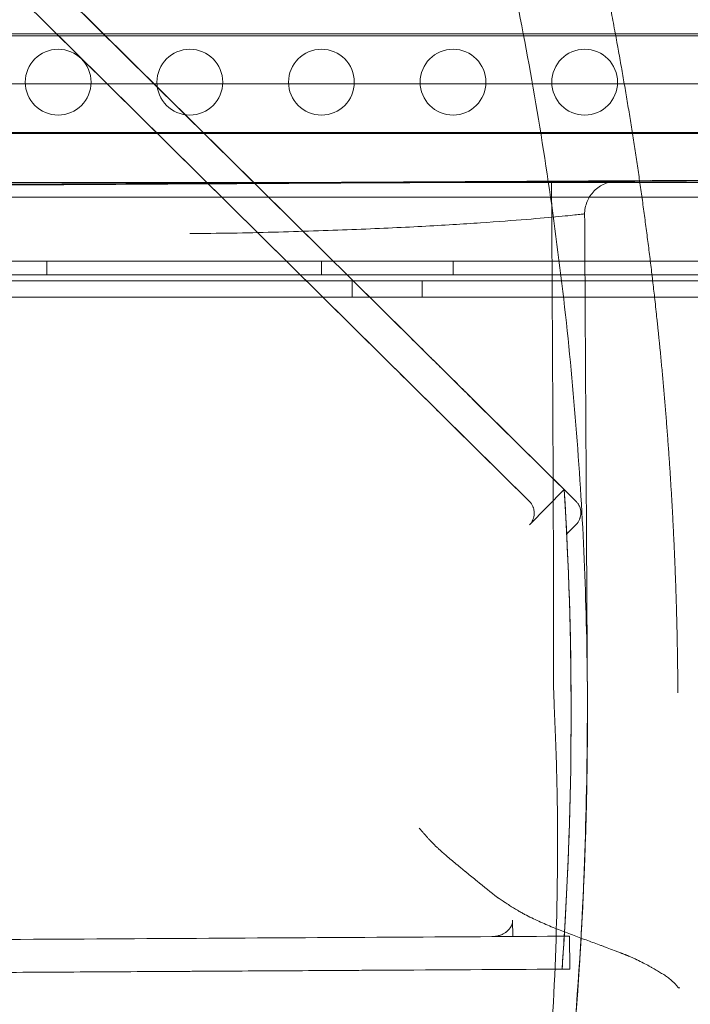
# Model space of a CAD drawing. Extents: x -4813 to -3893, y -730 to -112.
# Drawn here: x -4252 to -4247, y -571 to -564 of the extents above; entities that cross this region are included whole.
import ezdxf

# ---------------------------------------------------------------- set-up
doc = ezdxf.new("R2010")
doc.units = 0
doc.header["$MEASUREMENT"] = 0
doc.header["$PDMODE"] = 68
doc.header["$PDSIZE"] = 5
doc.styles.get("Standard").update_dxf_attribs({"font": 'Helvetica LT 57 Condensed_0.ttf'})
doc.dimstyles.new('FEET-METERS', dxfattribs={"dimtxt": 12, "dimasz": 7, "dimexe": 3, "dimexo": 3, "dimgap": 3, "dimtad": 0, "dimdec": 1, "dimzin": 3, "dimdsep": 46, "dimlunit": 4, "dimtxsty": 'Standard', "dimcen": 0.09, "dimadec": 0, "dimazin": 0, "dimtfac": 2, "dimtdec": 1, "dimtofl": 0, "dimtmove": 0, "dimatfit": 3, "dimfxl": 1, "dimfrac": 2, "dimtolj": 1, "dimtzin": 3, "dimarcsym": 0})

# ---------------------------------------------------------------- blocks, each defined once
blk = doc.blocks.new('*D152')
at = {"color": 0, "lineweight": -2, "transparency": 16777216}
for p, q in [((-4299.5878, -159.3696), (-4584.3839, -159.3696)), ((-4581.3839, -166.3696), (-4581.3839, -325.0292)), ((-4581.3839, -677.3684), (-4581.3839, -427.1972)), ((-4171.5868, -684.3684), (-4584.3839, -684.3684))]:
    blk.add_line(p, q, dxfattribs=at)
at = {"color": 0, "lineweight": 0, "transparency": 16777216}
for points in [[(-4582.5506, -166.3696), (-4580.2172, -166.3696), (-4581.3839, -159.3696)], [(-4582.5506, -677.3684), (-4580.2172, -677.3684), (-4581.3839, -684.3684)]]:
    blk.add_solid(points, dxfattribs=at)
at = {"layer": 'DEFPOINTS', "color": 0, "lineweight": 0, "transparency": 16777216}
for p in [(-4296.5878, -159.3696), (-4581.3839, -684.3684), (-4168.5868, -684.3684)]:
    blk.add_point(p, dxfattribs=at)
at = {"color": 0, "lineweight": 0, "transparency": 16777216, "insert": (-4581.3839, -376.1132), "char_height": 12, "attachment_point": 5, "rotation": 90}
blk.add_mtext('\\A1;43\'-9" [13.3M]', dxfattribs=at)
blk = doc.blocks.new('new block')
at = {"color": 0, "linetype": 'Continuous', "lineweight": 0}
for p, q in [((-4248.2635, -567.6095), (-4274.5123, -541.6632)), ((-4274.5103, -542.0168), (-4248.6171, -567.6116)), ((-4249.5361, -566.3519), (-4252.1411, -563.7769)), ((-4249.7118, -566.5297), (-4252.3169, -563.9547)), ((-4247.1347, -564.0609), (-4275.2597, -564.0609)), ((-4247.1347, -564.0783), (-4275.2597, -564.0783)), ((-4245.3265, -564.4412), (-4260.7015, -564.4412)), ((-4246.756, -564.8109), (-4275.6384, -564.8109)), ((-4246.7604, -564.8196), (-4275.634, -564.8196)), ((-4269.6986, -565.3024), (-4251.1988, -565.1952)), ((-4245.3265, -565.1912), (-4260.7015, -565.1912)), ((-4251.1988, -565.1952), (-4250.5137, -565.1912)), ((-4250.5137, -565.1912), (-4245.3265, -565.1612)), ((-4275.8342, -565.3018), (-4246.5602, -565.3018)), ((-4276.0842, -565.7881), (-4246.3102, -565.7881)), ((-4252.2823, -565.8921), (-4252.2823, -565.7881)), ((-4250.1972, -565.7881), (-4250.1972, -565.8921)), ((-4249.1972, -565.7881), (-4249.1972, -565.8921)), ((-4246.3102, -565.8921), (-4276.0842, -565.8921)), ((-4246.3847, -565.9359), (-4276.0097, -565.9359)), ((-4249.9628, -565.9359), (-4249.9628, -566.0609)), ((-4249.4315, -565.9359), (-4249.4315, -566.0609)), ((-4246.3847, -566.0609), (-4276.0097, -566.0609)), ((-4248.3524, -567.5216), (-4249.0332, -566.849)), ((-4248.6171, -567.6116), (-4249.2089, -567.0268)), ((-4248.3524, -567.5216), (-4248.6161, -567.7883)), ((-4248.2635, -567.6095), (-4248.3524, -567.5216)), ((-4248.2625, -567.7862), (-4248.3337, -567.8583)), ((-4248.7436, -570.9132), (-4248.7443, -570.7882)), ((-4248.3524, -570.9109), (-4248.7436, -570.9132)), ((-4248.3113, -570.9107), (-4248.3524, -570.9109)), ((-4248.3098, -571.1607), (-4248.3113, -570.9107)), ((-4248.369, -571.161), (-4248.3098, -571.1607)), ((-4248.369, -571.161), (-4248.369, -571.161))]:
    blk.add_line(p, q, dxfattribs=at)
for centre in [(-4252.1972, -564.4289), (-4251.1972, -564.4289), (-4250.1972, -564.4289), (-4249.1972, -564.4289), (-4248.1972, -564.4289)]:
    blk.add_circle(centre, 0.25, dxfattribs=at)
for points, knots in [([(-4245.6829, -562.4339), (-4245.8297, -561.7832), (-4245.9974, -561.138), (-4246.2802, -560.1787), (-4246.3797, -559.8603), (-4246.5888, -559.2272), (-4246.6985, -558.9125), (-4246.928, -558.2866), (-4247.0478, -557.9755), (-4247.2976, -557.357), (-4247.4274, -557.05), (-4247.6969, -556.4403), (-4247.8366, -556.1377), (-4248.1258, -555.5369), (-4248.2753, -555.2387), (-4248.5838, -554.6476), (-4248.7427, -554.3547), (-4249.0701, -553.774), (-4249.2386, -553.4862), (-4249.7578, -552.6312), (-4250.1221, -552.0729), (-4250.6956, -551.2534), (-4250.8912, -550.9832), (-4251.2909, -550.4497), (-4251.495, -550.1862), (-4251.9118, -549.6659), (-4252.1245, -549.4089), (-4252.558, -548.9022), (-4252.9995, -548.4028), (-4253.457, -547.9179), (-4253.9225, -547.4402), (-4254.1591, -547.2051), (-4254.6398, -546.7428), (-4254.8839, -546.5156), (-4255.3791, -546.0692), (-4255.6303, -545.8501), (-4256.1396, -545.4201), (-4256.3979, -545.2091), (-4256.9211, -544.7957), (-4257.186, -544.5933), (-4257.7221, -544.1971), (-4257.9933, -544.0034), (-4258.5422, -543.6247), (-4258.8198, -543.4398), (-4259.3804, -543.0791), (-4259.6636, -542.9034), (-4260.2357, -542.5611), (-4260.5246, -542.3945), (-4261.1076, -542.0709), (-4261.4017, -541.9138), (-4261.9946, -541.6093), (-4262.2935, -541.4619), (-4262.8963, -541.1766), (-4263.2, -541.0389), (-4263.8115, -540.7734), (-4264.1193, -540.6456), (-4264.7391, -540.4), (-4265.0511, -540.2822), (-4265.6787, -540.0568), (-4265.9941, -539.9492), (-4266.6284, -539.7443), (-4266.9472, -539.647), (-4267.5882, -539.4626), (-4267.9101, -539.3756), (-4268.5563, -539.2122), (-4268.8807, -539.1358), (-4269.532, -538.9933), (-4269.859, -538.9273), (-4270.5147, -538.806), (-4270.8437, -538.7507), (-4271.5029, -538.6507), (-4271.8332, -538.6061), (-4272.4952, -538.5275), (-4272.8267, -538.4936), (-4273.4911, -538.4365), (-4273.8238, -538.4133), (-4274.4895, -538.3778), (-4274.8225, -538.3654), (-4275.489, -538.3515), (-4275.8226, -538.3499), (-4276.4893, -538.3575), (-4276.8225, -538.3667), (-4277.4884, -538.3959), (-4277.8211, -538.4159), (-4278.4861, -538.4667), (-4278.8181, -538.4974), (-4279.4807, -538.5697), (-4279.8114, -538.6112), (-4280.4714, -538.7049), (-4280.8009, -538.7571), (-4281.4576, -538.8721), (-4281.7849, -538.9349), (-4282.4374, -539.0711), (-4282.7626, -539.1445), (-4283.4107, -539.3018), (-4283.7334, -539.3857), (-4284.3756, -539.5639), (-4284.6953, -539.6581), (-4285.3317, -539.857), (-4285.6484, -539.9617), (-4286.2779, -540.1811), (-4286.5908, -540.2958), (-4287.2128, -540.5355), (-4287.522, -540.6604), (-4288.4433, -541.05), (-4289.0485, -541.3294), (-4289.9425, -541.7778), (-4290.2382, -541.9322), (-4290.8243, -542.2503), (-4291.1148, -542.4141), (-4291.6901, -542.751), (-4291.975, -542.924), (-4292.539, -543.2792), (-4292.8181, -543.4614), (-4293.6469, -544.0218), (-4294.1868, -544.4128), (-4294.9772, -545.0253), (-4295.2376, -545.2339), (-4295.751, -545.6591), (-4296.0042, -545.8758), (-4296.5035, -546.3173), (-4296.7497, -546.5422), (-4297.2347, -546.9999), (-4297.4734, -547.2326), (-4297.9431, -547.7055), (-4298.1741, -547.9457), (-4298.6284, -548.4337), (-4298.8516, -548.6815), (-4299.2898, -549.1839), (-4299.5047, -549.4386), (-4299.9263, -549.9548), (-4300.1331, -550.2165), (-4300.5379, -550.7464), (-4300.7359, -551.0145), (-4301.1232, -551.5569), (-4301.3124, -551.8313), (-4301.6821, -552.3862), (-4301.8625, -552.6668), (-4302.2139, -553.2332), (-4302.3849, -553.5192), (-4302.7178, -554.0967), (-4302.8797, -554.3883), (-4303.1937, -554.9765), (-4303.4981, -555.5695), (-4303.7832, -556.1721), (-4304.0586, -556.7794), (-4304.1913, -557.0854), (-4304.4469, -557.7013), (-4304.5697, -558.0114), (-4304.8051, -558.6351), (-4304.9177, -558.9487), (-4305.1327, -559.5796), (-4305.2352, -559.897), (-4305.4297, -560.5348), (-4305.5218, -560.8551), (-4305.6955, -561.4986), (-4305.7772, -561.8217), (-4305.9301, -562.4707), (-4306.0013, -562.7965), (-4306.133, -563.45), (-4306.1935, -563.7777), (-4306.304, -564.435), (-4306.354, -564.7648), (-4306.4432, -565.4255), (-4306.4824, -565.7565), (-4306.5501, -566.4196), (-4306.5785, -566.7516), (-4306.6248, -567.4169), (-4306.6425, -567.7499), (-4306.6671, -568.416), (-4306.674, -568.7491), (-4306.6761, -569.1891), (-4306.676, -569.2958), (-4306.6754, -569.4025)], [0, 0, 0, 0, 0.053691, 0.053691, 0.080536, 0.080536, 0.107381, 0.107381, 0.134227, 0.134227, 0.161072, 0.161072, 0.187917, 0.187917, 0.214763, 0.214763, 0.241608, 0.241608, 0.268453, 0.268453, 0.322144, 0.322144, 0.348989, 0.348989, 0.375835, 0.375835, 0.40268, 0.40268, 0.429525, 0.45637, 0.45637, 0.483216, 0.483216, 0.510061, 0.510061, 0.536906, 0.536906, 0.563752, 0.563752, 0.590597, 0.590597, 0.617442, 0.617442, 0.644288, 0.644288, 0.671133, 0.671133, 0.697978, 0.697978, 0.724824, 0.724824, 0.751669, 0.751669, 0.778514, 0.778514, 0.80536, 0.80536, 0.832205, 0.832205, 0.85905, 0.85905, 0.885896, 0.885896, 0.912741, 0.912741, 0.939586, 0.939586, 0.966432, 0.966432, 0.993277, 0.993277, 1.020122, 1.020122, 1.046968, 1.046968, 1.073813, 1.073813, 1.100658, 1.100658, 1.127504, 1.127504, 1.154349, 1.154349, 1.181194, 1.181194, 1.20804, 1.20804, 1.234885, 1.234885, 1.26173, 1.26173, 1.288575, 1.288575, 1.315421, 1.315421, 1.342266, 1.342266, 1.369111, 1.369111, 1.395957, 1.395957, 1.422802, 1.422802, 1.449647, 1.449647, 1.503338, 1.503338, 1.530183, 1.530183, 1.557029, 1.557029, 1.583874, 1.583874, 1.610719, 1.610719, 1.66441, 1.66441, 1.691255, 1.691255, 1.718101, 1.718101, 1.744946, 1.744946, 1.771791, 1.771791, 1.798637, 1.798637, 1.825482, 1.825482, 1.852327, 1.852327, 1.879173, 1.879173, 1.906018, 1.906018, 1.932863, 1.932863, 1.959709, 1.959709, 1.986554, 1.986554, 2.013399, 2.013399, 2.040245, 2.06709, 2.06709, 2.093935, 2.093935, 2.120781, 2.120781, 2.147626, 2.147626, 2.174471, 2.174471, 2.201316, 2.201316, 2.228162, 2.228162, 2.255007, 2.255007, 2.281852, 2.281852, 2.308698, 2.308698, 2.335543, 2.335543, 2.362388, 2.362388, 2.389234, 2.389234, 2.416079, 2.416079, 2.424672, 2.424672, 2.424672, 2.424672]), ([(-4249.8817, -559.6724), (-4249.6603, -560.2728), (-4249.4598, -560.8809), (-4249.1015, -562.1096), (-4248.9437, -562.7301), (-4248.6715, -563.9807), (-4248.5572, -564.6107), (-4248.3726, -565.8771), (-4248.3022, -566.5136), (-4248.206, -567.7898), (-4248.18, -568.4296), (-4248.1763, -569.0695)], [5.9299233, 5.9299233, 5.9299233, 5.9299233, 5.9994167, 5.9994167, 6.0689101, 6.0689101, 6.1384035, 6.1384035, 6.2078968, 6.2078968, 6.2773902, 6.2773902, 6.2773902, 6.2773902]), ([(-4272.4484, -565.3223), (-4272.4484, -565.3225), (-4272.3716, -565.3222), (-4272.0642, -565.3207), (-4271.8365, -565.3195), (-4271.2335, -565.3162), (-4270.8638, -565.3142), (-4269.9884, -565.3094), (-4269.4909, -565.3066), (-4268.3766, -565.3003), (-4267.7705, -565.2969), (-4266.4602, -565.2894), (-4265.7687, -565.2855), (-4264.3128, -565.2772), (-4263.5625, -565.2729), (-4262.0169, -565.264), (-4261.2365, -565.2595), (-4259.6607, -565.2503), (-4258.8804, -565.2458), (-4257.3348, -565.2368), (-4256.5844, -565.2324), (-4255.1286, -565.2238), (-4254.437, -565.2198), (-4253.1268, -565.212), (-4252.5206, -565.2084), (-4251.4064, -565.2018), (-4250.9089, -565.1988), (-4250.0334, -565.1935), (-4249.6638, -565.1912), (-4249.0607, -565.1875), (-4248.8331, -565.186), (-4248.5257, -565.184), (-4248.4488, -565.1834), (-4248.4488, -565.1833)], [0, 0, 0, 0, 0.0625, 0.0625, 0.125, 0.125, 0.1875, 0.1875, 0.25, 0.25, 0.3125, 0.3125, 0.375, 0.375, 0.4375, 0.4375, 0.5, 0.5, 0.5625, 0.5625, 0.625, 0.625, 0.6875, 0.6875, 0.75, 0.75, 0.8125, 0.8125, 0.875, 0.875, 0.9375, 0.9375, 1, 1, 1, 1]), ([(-4248.4488, -565.1833), (-4248.4477, -565.3731), (-4248.4455, -565.7528), (-4248.4431, -566.1814), (-4248.4418, -566.4201), (-4248.4415, -566.4694)], [0, 0, 0, 0, 0.0625, 0.125, 0.1412658, 0.1412658, 0.1412658, 0.1412658]), ([(-4247.9488, -565.1803), (-4247.9654, -565.1804), (-4247.9816, -565.1822), (-4248.0055, -565.187), (-4248.0134, -565.1891), (-4248.0291, -565.1939), (-4248.0369, -565.1968), (-4248.0595, -565.2063), (-4248.0738, -565.214), (-4248.1009, -565.2323), (-4248.1137, -565.2429), (-4248.1366, -565.2661), (-4248.1469, -565.2788), (-4248.1605, -565.2993), (-4248.1647, -565.3064), (-4248.1723, -565.3209), (-4248.1758, -565.3283), (-4248.185, -565.3509), (-4248.1897, -565.3666), (-4248.196, -565.3989), (-4248.1975, -565.4153), (-4248.1974, -565.4318)], [0, 0, 0, 0, 0.001240012, 0.001240012, 0.001860018, 0.001860018, 0.002480024, 0.002480024, 0.003720036, 0.003720036, 0.004960049, 0.004960049, 0.006200061, 0.006200061, 0.006820067, 0.006820067, 0.007440073, 0.007440073, 0.008680085, 0.008680085, 0.009920097, 0.009920097, 0.009920097, 0.009920097]), ([(-4248.1369, -565.1814), (-4248.1201, -565.1813), (-4248.1036, -565.1813), (-4248.0713, -565.1811), (-4248.0553, -565.181), (-4248.0241, -565.1808), (-4248.0089, -565.1807), (-4247.9787, -565.1805), (-4247.9637, -565.1804), (-4247.9488, -565.1803)], [0, 0, 0, 0, 0.001264697, 0.001264697, 0.002529393, 0.002529393, 0.00379409, 0.00379409, 0.005058787, 0.005058787, 0.005058787, 0.005058787]), ([(-4248.1974, -565.4285), (-4248.1978, -565.4285), (-4248.199, -565.4284), (-4248.2116, -565.4298), (-4248.2536, -565.4348), (-4248.3758, -565.4475), (-4248.6239, -565.47), (-4248.9725, -565.4964), (-4249.4194, -565.5241), (-4249.9536, -565.5485), (-4250.4561, -565.5655), (-4250.8763, -565.5752), (-4251.09, -565.5771), (-4251.1966, -565.5781)], [0, 0, 0, 0, 0.03125, 0.0625, 0.125, 0.25, 0.375, 0.5, 0.625, 0.75, 0.875, 0.9375, 1, 1, 1, 1]), ([(-4248.1764, -569.0539), (-4248.1796, -568.4997), (-4248.1832, -567.8753), (-4248.1872, -567.1861), (-4248.1874, -567.15), (-4248.1875, -567.1319), (-4248.1876, -567.1241), (-4248.1876, -567.1209), (-4248.1876, -567.1205), (-4248.1876, -567.1195), (-4248.1876, -567.118), (-4248.1878, -567.0851), (-4248.1884, -566.9885), (-4248.1897, -566.7571), (-4248.1926, -566.2604), (-4248.1954, -565.7767), (-4248.1974, -565.4285)], [0, 0, 0, 0, 0.4722258, 0.4869829, 0.4943614, 0.4980507, 0.4998953, 0.4998953, 0.5003565, 0.5003565, 0.5008176, 0.5017399, 0.5312541, 0.5902823, 0.7083387, 0.9444517, 0.9444517, 0.9444517, 0.9444517]), ([(-4249.0332, -566.849), (-4249.0495, -566.8328), (-4249.0751, -566.8075), (-4249.1068, -566.7762), (-4249.1232, -566.76), (-4249.1303, -566.753), (-4249.135, -566.7483), (-4249.1374, -566.746), (-4249.179, -566.7049), (-4249.2203, -566.664), (-4249.2857, -566.5994), (-4249.3189, -566.5666), (-4249.3585, -566.5275), (-4249.3785, -566.5077), (-4249.3871, -566.4991), (-4249.3929, -566.4935), (-4249.3958, -566.4905), (-4249.444, -566.4429), (-4249.4898, -566.3976), (-4249.5361, -566.3519)], [0, 0, 0, 0, 0.125, 0.1875, 0.21875, 0.234375, 0.234375, 0.25, 0.25, 0.5, 0.5, 0.625, 0.6875, 0.71875, 0.734375, 0.734375, 0.75, 0.75, 1, 1, 1, 1]), ([(-4248.4415, -566.4694), (-4248.4407, -566.6095), (-4248.4389, -566.9386), (-4248.4365, -567.4556), (-4248.4344, -568.0196), (-4248.4337, -568.4877), (-4248.4329, -568.8141), (-4248.4342, -568.9771), (-4248.4322, -569.0702), (-4248.4299, -569.1282), (-4248.4248, -569.2441), (-4248.4169, -569.4295), (-4248.4056, -569.788), (-4248.401, -570.2488), (-4248.411, -570.9821), (-4248.4557, -571.8904), (-4248.538, -572.7861), (-4248.6283, -573.4938), (-4248.6804, -573.845), (-4248.7067, -574.0206)], [0.1412706, 0.1412706, 0.1412706, 0.1412706, 0.1875, 0.25, 0.3125, 0.375, 0.40625, 0.421875, 0.4296875, 0.4375, 0.4414063, 0.46875, 0.5, 0.5625, 0.625, 0.75, 0.875, 0.9375, 1, 1, 1, 1]), ([(-4249.2089, -567.0268), (-4249.2418, -566.9942), (-4249.278, -566.9585), (-4249.3554, -566.882), (-4249.3966, -566.8412), (-4249.4827, -566.7562), (-4249.5274, -566.712), (-4249.6187, -566.6217), (-4249.6653, -566.5757), (-4249.7118, -566.5297)], [0, 0, 0, 0, 0.25, 0.25, 0.5, 0.5, 0.75, 0.75, 1, 1, 1, 1]), ([(-4248.3524, -567.5216), (-4248.3176, -568.086), (-4248.3002, -568.6509), (-4248.3002, -569.7817), (-4248.3176, -570.3466), (-4248.3524, -570.9109)], [0, 0, 0, 0, 0.5, 0.5, 1, 1, 1, 1]), ([(-4248.6161, -567.7883), (-4248.6105, -567.7827), (-4248.603, -567.7736), (-4248.596, -567.7619), (-4248.5928, -567.7557), (-4248.5916, -567.7531), (-4248.5908, -567.7513), (-4248.5904, -567.7504), (-4248.5883, -567.7456), (-4248.5861, -567.7396), (-4248.5844, -567.7336), (-4248.5834, -567.7295), (-4248.5829, -567.7275), (-4248.5808, -567.7169), (-4248.5799, -567.7084), (-4248.58, -567.6911), (-4248.5814, -567.6785), (-4248.5852, -567.6641), (-4248.5877, -567.6571), (-4248.5891, -567.6536), (-4248.5897, -567.6521), (-4248.5901, -567.6511), (-4248.5903, -567.6506), (-4248.5969, -567.6356), (-4248.6058, -567.6228), (-4248.6171, -567.6116)], [0, 0, 0, 0, 0.125, 0.1875, 0.21875, 0.234375, 0.234375, 0.25, 0.25, 0.3125, 0.34375, 0.34375, 0.375, 0.375, 0.5, 0.5, 0.625, 0.6875, 0.71875, 0.734375, 0.742187, 0.742187, 0.75, 0.75, 1, 1, 1, 1]), ([(-4248.2635, -567.6095), (-4248.2579, -567.6151), (-4248.2503, -567.6241), (-4248.2431, -567.6357), (-4248.2399, -567.6418), (-4248.2384, -567.6449), (-4248.2378, -567.6463), (-4248.2374, -567.6472), (-4248.2372, -567.6476), (-4248.23, -567.6639), (-4248.2265, -567.6804), (-4248.2264, -567.702), (-4248.2267, -567.7084), (-4248.2275, -567.7148), (-4248.2281, -567.719), (-4248.2285, -567.7212), (-4248.2298, -567.7274), (-4248.2313, -567.7335), (-4248.2337, -567.7405), (-4248.2348, -567.7434), (-4248.2356, -567.7454), (-4248.236, -567.7464), (-4248.2426, -567.762), (-4248.2513, -567.7749), (-4248.2625, -567.7862)], [0, 0, 0, 0, 0.125, 0.1875, 0.21875, 0.234375, 0.242187, 0.242187, 0.25, 0.25, 0.5, 0.5, 0.5625, 0.59375, 0.59375, 0.625, 0.625, 0.6875, 0.71875, 0.734375, 0.734375, 0.75, 0.75, 1, 1, 1, 1]), ([(-4248.3604, -571.0359), (-4248.3253, -570.507), (-4248.3056, -569.9775), (-4248.2967, -568.9175), (-4248.3075, -568.3877), (-4248.3337, -567.8583)], [0, 0, 0, 0, 0.5, 0.5, 1, 1, 1, 1]), ([(-4248.1764, -569.0539), (-4248.1763, -569.1778), (-4248.1759, -569.4256), (-4248.1821, -569.9192), (-4248.2099, -570.7778), (-4248.2773, -571.747), (-4248.3664, -572.5829), (-4248.4257, -573.057), (-4248.4743, -573.4107), (-4248.5183, -573.704), (-4248.5508, -573.9085), (-4248.5699, -574.0251), (-4248.5845, -574.1124), (-4248.5993, -574.1997), (-4248.6194, -574.3158), (-4248.6555, -574.5186), (-4248.7094, -574.8072), (-4248.7781, -575.1516), (-4248.8748, -575.6081), (-4249.0573, -576.4003), (-4249.4749, -577.9573), (-4250.2154, -580.1029), (-4251.3186, -582.5478), (-4252.6223, -584.855), (-4253.8619, -586.6534), (-4254.8062, -587.8442), (-4255.2946, -588.4222), (-4255.5456, -588.7068), (-4255.6718, -588.8483), (-4255.742, -588.9268), (-4255.7762, -588.9649), (-4255.7923, -588.9829)], [0, 0, 0, 0, 0.015625, 0.03125, 0.0625, 0.125, 0.15625, 0.171875, 0.1875, 0.203125, 0.2109375, 0.2148438, 0.21875, 0.2226562, 0.2265625, 0.234375, 0.25, 0.265625, 0.28125, 0.3125, 0.375, 0.5, 0.625, 0.75, 0.875, 0.9375, 0.96875, 0.984375, 0.9921875, 0.9960938, 0.9995886, 0.9995886, 0.9995886, 0.9995886]), ([(-4248.1764, -569.0583), (-4248.1757, -569.7698), (-4248.1952, -570.5143), (-4248.3129, -572.256), (-4248.4353, -573.2698), (-4248.8485, -575.6684), (-4249.1937, -577.0493), (-4250.0916, -579.8048), (-4250.663, -581.18), (-4252.0132, -583.8538), (-4252.8037, -585.1495), (-4254.3364, -587.2846), (-4255.0606, -588.1663), (-4255.7923, -588.9829)], [0, 0, 0, 0, 2.498099, 2.498099, 6.08378, 6.08378, 11.286992, 11.286992, 16.954394, 16.954394, 22.915731, 22.915731, 27.501987, 27.501987, 27.501987, 27.501987]), ([(-4248.1764, -569.0568), (-4248.1758, -569.1641), (-4248.1757, -569.2711), (-4248.1768, -569.4848), (-4248.178, -569.5915), (-4248.1831, -569.9109), (-4248.1888, -570.1229), (-4248.2047, -570.5456), (-4248.2149, -570.7562), (-4248.2397, -571.176), (-4248.2544, -571.3852), (-4248.3048, -572.0108), (-4248.3471, -572.424), (-4248.4229, -573.0383), (-4248.4503, -573.2421), (-4248.5091, -573.6482), (-4248.5405, -573.8505), (-4248.5741, -574.0525)], [0, 0, 0, 0, 0.0083228, 0.0083228, 0.0166457, 0.0166457, 0.0332913, 0.0332913, 0.049937, 0.049937, 0.0665826, 0.0665826, 0.0998739, 0.0998739, 0.1165196, 0.1165196, 0.1331652, 0.1331652, 0.1331652, 0.1331652]), ([(-4249.4551, -570.091), (-4249.4518, -570.0941), (-4249.4423, -570.1046), (-4249.4244, -570.125), (-4249.4213, -570.1285), (-4249.4174, -570.133), (-4249.4154, -570.1353), (-4249.4145, -570.1363), (-4249.4139, -570.137), (-4249.4138, -570.1372), (-4249.4106, -570.1408), (-4249.4018, -570.1507), (-4249.3934, -570.1601), (-4249.3853, -570.1691), (-4249.3812, -570.1735), (-4249.3773, -570.1777), (-4249.3747, -570.1805), (-4249.3734, -570.1819), (-4249.3666, -570.1892), (-4249.361, -570.195), (-4249.344, -570.2124), (-4249.3323, -570.2239), (-4249.3144, -570.241), (-4249.3052, -570.2496), (-4249.2944, -570.2595), (-4249.2889, -570.2645), (-4249.2866, -570.2666), (-4249.285, -570.268), (-4249.2845, -570.2684), (-4249.275, -570.277), (-4249.2652, -570.2855), (-4249.2337, -570.3128), (-4249.2096, -570.333), (-4249.1692, -570.3665), (-4249.155, -570.3782), (-4249.1326, -570.3965), (-4249.1212, -570.4059), (-4249.1074, -570.4172), (-4249.1014, -570.4221), (-4249.0973, -570.4254), (-4249.0958, -570.4267), (-4249.0675, -570.4498), (-4249.041, -570.4714), (-4248.9622, -570.5355), (-4248.9106, -570.5774), (-4248.8597, -570.6182)], [0, 0, 0, 0, 0.0252499, 0.0252499, 0.0284062, 0.0299843, 0.0307734, 0.0311679, 0.0311679, 0.0315624, 0.0315624, 0.0378749, 0.0504999, 0.0504999, 0.0568124, 0.0599686, 0.0599686, 0.0631249, 0.0631249, 0.0757498, 0.0757498, 0.1009998, 0.1009998, 0.1136248, 0.1199373, 0.1230935, 0.1246716, 0.1246716, 0.1262497, 0.1262497, 0.1514997, 0.1514997, 0.2019996, 0.2019996, 0.2272495, 0.2272495, 0.2398745, 0.246187, 0.2493432, 0.2493432, 0.2524995, 0.2524995, 0.3029994, 0.3029994, 0.4039992, 0.4039992, 0.4039992, 0.4039992]), ([(-4248.8597, -570.6182), (-4248.8589, -570.6186), (-4248.8583, -570.6189), (-4248.8573, -570.6194), (-4248.8568, -570.6196), (-4248.8552, -570.6204), (-4248.8541, -570.621), (-4248.8524, -570.6219), (-4248.8518, -570.6222), (-4248.8507, -570.6227), (-4248.85, -570.6231), (-4248.8493, -570.6235), (-4248.8493, -570.6234), (-4248.8493, -570.6235), (-4248.8489, -570.6237), (-4248.8478, -570.6244), (-4248.8433, -570.6274), (-4248.838, -570.6309), (-4248.8268, -570.6384), (-4248.8225, -570.6413), (-4248.8152, -570.6462), (-4248.8126, -570.6479), (-4248.8072, -570.6515), (-4248.8044, -570.6535), (-4248.7905, -570.6628), (-4248.7796, -570.67), (-4248.7477, -570.6907), (-4248.7275, -570.7033), (-4248.6986, -570.7204), (-4248.6892, -570.7259), (-4248.6709, -570.7361), (-4248.6621, -570.7408), (-4248.6178, -570.7642), (-4248.5819, -570.7817), (-4248.5096, -570.8143), (-4248.4734, -570.8297), (-4248.4014, -570.859), (-4248.3656, -570.873), (-4248.2947, -570.8999), (-4248.2596, -570.9129), (-4248.1909, -570.9382), (-4248.1572, -570.9505), (-4248.1078, -570.9687), (-4248.0915, -570.9746), (-4248.0674, -570.9835), (-4248.0595, -570.9864), (-4248.0433, -570.9924), (-4248.0349, -570.9955), (-4248.0093, -571.005), (-4247.9914, -571.0117), (-4247.9636, -571.0222), (-4247.9542, -571.0257), (-4247.9399, -571.0312), (-4247.9355, -571.0329), (-4247.9278, -571.0359), (-4247.9244, -571.0373), (-4247.9157, -571.0407), (-4247.9117, -571.0423), (-4247.909, -571.0434), (-4247.9085, -571.0435), (-4247.908, -571.0437), (-4247.9079, -571.0438), (-4247.907, -571.0441), (-4247.9063, -571.0444), (-4247.9019, -571.0461), (-4247.8966, -571.0482), (-4247.8913, -571.0503), (-4247.8886, -571.0513), (-4247.8877, -571.0517), (-4247.8861, -571.0523), (-4247.8854, -571.0526), (-4247.8833, -571.0535), (-4247.8814, -571.0542), (-4247.878, -571.0556), (-4247.8769, -571.056), (-4247.8748, -571.0569), (-4247.8718, -571.0581), (-4247.8694, -571.0591), (-4247.8666, -571.0602), (-4247.8651, -571.0608), (-4247.8627, -571.0618), (-4247.8618, -571.0622), (-4247.8603, -571.0628), (-4247.8597, -571.063), (-4247.8584, -571.0635), (-4247.8583, -571.0636), (-4247.8551, -571.0649), (-4247.8473, -571.0683), (-4247.8289, -571.0767), (-4247.8217, -571.0801), (-4247.8114, -571.0849), (-4247.8092, -571.0859), (-4247.8049, -571.088), (-4247.8026, -571.0891), (-4247.796, -571.0923), (-4247.7916, -571.0944), (-4247.753, -571.1133), (-4247.7236, -571.1288), (-4247.6913, -571.1466), (-4247.6851, -571.1501), (-4247.6731, -571.157), (-4247.6674, -571.1603), (-4247.6505, -571.1702), (-4247.6394, -571.1767), (-4247.6178, -571.1898), (-4247.6072, -571.1964), (-4247.5918, -571.2061), (-4247.5868, -571.2094), (-4247.5768, -571.2158), (-4247.572, -571.2189), (-4247.5472, -571.2362), (-4247.5261, -571.2553), (-4247.5028, -571.2819), (-4247.5001, -571.2851), (-4247.4955, -571.2905), (-4247.4935, -571.2929), (-4247.4883, -571.2988), (-4247.4859, -571.3013), (-4247.4841, -571.3026), (-4247.4838, -571.3027), (-4247.4834, -571.3029), (-4247.4832, -571.3029), (-4247.4827, -571.3028), (-4247.4824, -571.3028), (-4247.4818, -571.3028), (-4247.4815, -571.3027), (-4247.481, -571.3027), (-4247.4804, -571.3027), (-4247.4797, -571.3026), (-4247.479, -571.3026), (-4247.4786, -571.3025), (-4247.4773, -571.3025), (-4247.4762, -571.3024), (-4247.4747, -571.3022)], [0, 0, 0, 0, 0.000977, 0.000977, 0.001953, 0.001953, 0.003906, 0.003906, 0.004883, 0.004883, 0.005859, 0.005859, 0.006836, 0.006836, 0.007813, 0.015625, 0.015625, 0.03125, 0.03125, 0.039063, 0.039063, 0.042969, 0.042969, 0.046875, 0.046875, 0.0625, 0.0625, 0.09375, 0.09375, 0.109375, 0.109375, 0.125, 0.125, 0.1875, 0.1875, 0.25, 0.25, 0.3125, 0.3125, 0.375, 0.375, 0.4375, 0.4375, 0.46875, 0.46875, 0.484375, 0.484375, 0.5, 0.5, 0.53125, 0.53125, 0.546875, 0.546875, 0.554688, 0.554688, 0.5625, 0.5625, 0.578125, 0.578125, 0.582031, 0.582031, 0.583984, 0.583984, 0.585938, 0.585938, 0.59375, 0.597656, 0.597656, 0.599609, 0.599609, 0.601563, 0.601563, 0.605469, 0.605469, 0.607422, 0.607422, 0.609375, 0.613281, 0.613281, 0.617188, 0.617188, 0.619141, 0.619141, 0.621094, 0.621094, 0.625, 0.625, 0.65625, 0.65625, 0.671875, 0.671875, 0.675781, 0.675781, 0.679688, 0.679688, 0.6875, 0.6875, 0.75, 0.75, 0.765625, 0.765625, 0.78125, 0.78125, 0.8125, 0.8125, 0.84375, 0.84375, 0.859375, 0.859375, 0.875, 0.875, 0.9375, 0.9375, 0.945313, 0.945313, 0.953125, 0.953125, 0.96875, 0.96875, 0.972656, 0.972656, 0.976563, 0.976563, 0.980469, 0.980469, 0.982422, 0.982422, 0.984375, 0.988281, 0.988281, 0.992188, 0.992188, 1, 1, 1, 1]), ([(-4248.7443, -570.7882), (-4248.7443, -570.798), (-4248.7457, -570.8079), (-4248.7501, -570.8225), (-4248.7519, -570.8274), (-4248.7552, -570.8344), (-4248.757, -570.838), (-4248.7593, -570.842), (-4248.7605, -570.844), (-4248.7611, -570.8449), (-4248.7614, -570.8454), (-4248.7616, -570.8458), (-4248.7664, -570.853), (-4248.7719, -570.8599), (-4248.7816, -570.8697), (-4248.7851, -570.8729), (-4248.7907, -570.8774), (-4248.7936, -570.8797), (-4248.7971, -570.8822), (-4248.7989, -570.8834), (-4248.7997, -570.884), (-4248.8002, -570.8843), (-4248.8005, -570.8845), (-4248.8075, -570.8891), (-4248.815, -570.8933), (-4248.8274, -570.899), (-4248.8318, -570.9008), (-4248.8386, -570.9033), (-4248.8421, -570.9045), (-4248.8463, -570.9058), (-4248.8485, -570.9065), (-4248.8496, -570.9068), (-4248.85, -570.9069), (-4248.8503, -570.907), (-4248.8505, -570.907), (-4248.8545, -570.9081), (-4248.8586, -570.9091), (-4248.865, -570.9104), (-4248.8683, -570.9111), (-4248.8723, -570.9117), (-4248.8743, -570.912), (-4248.8754, -570.9122), (-4248.8758, -570.9122), (-4248.8761, -570.9123), (-4248.8763, -570.9123), (-4248.8831, -570.9132), (-4248.8919, -570.9141), (-4248.9026, -570.9142)], [0, 0, 0, 0, 0.125, 0.125, 0.1875, 0.1875, 0.21875, 0.234375, 0.242187, 0.246094, 0.246094, 0.25, 0.25, 0.375, 0.375, 0.4375, 0.4375, 0.46875, 0.484375, 0.492187, 0.496094, 0.496094, 0.5, 0.5, 0.625, 0.625, 0.6875, 0.6875, 0.71875, 0.734375, 0.742187, 0.746094, 0.748047, 0.748047, 0.75, 0.75, 0.8125, 0.8125, 0.84375, 0.859375, 0.867188, 0.871094, 0.873047, 0.873047, 0.875, 0.875, 1, 1, 1, 1]), ([(-4260.9995, -570.985), (-4260.4276, -570.9817), (-4259.8557, -570.9784), (-4258.7159, -570.9718), (-4258.1481, -570.9685), (-4257.0208, -570.9619), (-4256.4613, -570.9586), (-4255.3546, -570.9522), (-4254.8074, -570.949), (-4253.7293, -570.9427), (-4253.1984, -570.9395), (-4252.1567, -570.9334), (-4251.646, -570.9304), (-4250.6483, -570.9245), (-4250.1614, -570.9217), (-4249.215, -570.9161), (-4248.7555, -570.9133), (-4248.3113, -570.9107)], [0, 0, 0, 0, 0.125, 0.125, 0.25, 0.25, 0.375, 0.375, 0.5, 0.5, 0.625, 0.625, 0.75, 0.75, 0.875, 0.875, 1, 1, 1, 1]), ([(-4248.3604, -571.0359), (-4248.3607, -571.0399), (-4248.3611, -571.0459), (-4248.3615, -571.0519), (-4248.3617, -571.0559), (-4248.3619, -571.0579), (-4248.3626, -571.0682), (-4248.3631, -571.0762), (-4248.3639, -571.0875), (-4248.3643, -571.0931), (-4248.3646, -571.0985), (-4248.3649, -571.1021), (-4248.365, -571.1039), (-4248.3656, -571.1124), (-4248.366, -571.1187), (-4248.3666, -571.1271), (-4248.3669, -571.1312), (-4248.3671, -571.1349), (-4248.3673, -571.1373), (-4248.3674, -571.1385), (-4248.3678, -571.1444), (-4248.3681, -571.1483), (-4248.3684, -571.153), (-4248.3686, -571.1551), (-4248.3687, -571.1568), (-4248.3688, -571.1578), (-4248.3688, -571.1583), (-4248.3689, -571.1602), (-4248.369, -571.161), (-4248.369, -571.161)], [0, 0, 0, 0, 0.0625, 0.09375, 0.09375, 0.125, 0.125, 0.25, 0.25, 0.3125, 0.34375, 0.34375, 0.375, 0.375, 0.5, 0.5, 0.5625, 0.59375, 0.59375, 0.625, 0.625, 0.75, 0.75, 0.8125, 0.84375, 0.84375, 0.875, 0.875, 1, 1, 1, 1]), ([(-4260.9981, -571.235), (-4260.7156, -571.2334), (-4260.2922, -571.2309), (-4259.7989, -571.2281), (-4259.5525, -571.2266), (-4259.4293, -571.2259), (-4259.3677, -571.2256), (-4259.3369, -571.2254), (-4259.3237, -571.2253), (-4259.3149, -571.2253), (-4259.3105, -571.2252), (-4259.0215, -571.2235), (-4258.5958, -571.2211), (-4258.1011, -571.2182), (-4257.8543, -571.2168), (-4257.731, -571.216), (-4257.6694, -571.2157), (-4257.643, -571.2155), (-4257.6254, -571.2154), (-4257.6166, -571.2154), (-4257.3242, -571.2137), (-4256.9007, -571.2112), (-4256.4101, -571.2083), (-4256.1656, -571.2069), (-4256.0436, -571.2062), (-4255.9913, -571.2059), (-4255.9565, -571.2057), (-4255.9392, -571.2056), (-4255.3628, -571.2022), (-4254.8112, -571.199), (-4253.9947, -571.1942), (-4253.59, -571.1918), (-4253.1238, -571.1891), (-4252.8923, -571.1877), (-4252.7769, -571.1871), (-4252.7275, -571.1868), (-4252.6946, -571.1866), (-4252.6781, -571.1865), (-4252.3999, -571.1849), (-4252.0112, -571.1826), (-4251.5651, -571.1799), (-4251.3438, -571.1786), (-4251.2337, -571.178), (-4251.1787, -571.1777), (-4251.1552, -571.1775), (-4251.1395, -571.1774), (-4251.1316, -571.1774), (-4250.8749, -571.1759), (-4250.5063, -571.1737), (-4250.0847, -571.1712), (-4249.876, -571.17), (-4249.7722, -571.1694), (-4249.7204, -571.1691), (-4249.6945, -571.1689), (-4249.6834, -571.1688), (-4249.6761, -571.1688), (-4249.6723, -571.1688), (-4249.2016, -571.166), (-4248.7486, -571.1633), (-4248.3098, -571.1607)], [0, 0, 0, 0, 0.0625, 0.09375, 0.109375, 0.117187, 0.121094, 0.123047, 0.124023, 0.124023, 0.125, 0.125, 0.1875, 0.21875, 0.234375, 0.242187, 0.246094, 0.248047, 0.248047, 0.25, 0.25, 0.3125, 0.34375, 0.359375, 0.367188, 0.371094, 0.371094, 0.375, 0.375, 0.5, 0.5, 0.5625, 0.59375, 0.609375, 0.617188, 0.621094, 0.621094, 0.625, 0.625, 0.6875, 0.71875, 0.734375, 0.742188, 0.746094, 0.748047, 0.748047, 0.75, 0.75, 0.8125, 0.84375, 0.859375, 0.867187, 0.871094, 0.873047, 0.874023, 0.874023, 0.875, 0.875, 1, 1, 1, 1])]:
    blk.add_open_spline(points, degree=3, knots=knots, dxfattribs=at)
for points, weights, knots in [([(-4248.1941, -562.9468), (-4248.0577, -563.5459), (-4247.9476, -564.1504), (-4247.7576, -565.1926), (-4247.646, -566.2462), (-4247.6344, -566.3554), (-4247.6237, -566.4646)], [0.99965932635, 0.999594337019, 1, 0.999300704788, 1, 0.999927487267, 0.999870012808], [0.6456133, 0.6456133, 0.6456133, 0.7161751, 0.7161751, 0.8378119, 0.8378119, 0.8504249, 0.8504249, 0.8504249]), ([(-4247.6237, -566.4647), (-4247.531, -567.4097), (-4247.5018, -568.3587), (-4247.491, -568.7116), (-4247.4889, -569.0646)], [0.999869983386, 0.999373236082, 1, 0.999766868962, 0.999689180375], [0.8504281, 0.8504281, 0.8504281, 0.9594487, 0.9594487, 1, 1, 1])]:
    blk.add_rational_spline(points, weights, degree=2, knots=knots, dxfattribs=at)
for points, degree in [([(-4278.6983, -565.3607), (-4245.0573, -565.1658)], 1), ([(-4248.4488, -565.1833), (-4248.1988, -565.1818)], 1), ([(-4248.1988, -565.1818), (-4248.1369, -565.1814)], 1), ([(-4248.4415, -566.4694), (-4248.4415, -566.4694), (-4248.4415, -566.4694), (-4248.4415, -566.4694)], 3), ([(-4248.3337, -567.8583), (-4248.3393, -567.746), (-4248.3455, -567.6338), (-4248.3524, -567.5216)], 3), ([(-4248.1764, -569.0583), (-4248.1764, -569.0569), (-4248.1764, -569.0554), (-4248.1764, -569.0539)], 3), ([(-4248.1764, -569.0539), (-4248.1764, -569.0568)], 1), ([(-4248.7436, -570.9132), (-4248.7964, -570.9135), (-4248.8494, -570.9138), (-4248.9026, -570.9142)], 3), ([(-4248.369, -571.161), (-4248.3631, -571.0777), (-4248.3576, -570.9943), (-4248.3524, -570.9109)], 3)]:
    blk.add_open_spline(points, degree=degree, dxfattribs=at)
blk.add_rational_spline([(-4247.6237, -566.4646), (-4247.6237, -566.4647), (-4247.6237, -566.4647)], [0.999870012808, 0.999869998096, 0.999869983386], degree=2, dxfattribs=at)
blk = doc.blocks.new('b505262')
at = {"lineweight": 0}
blk.add_blockref('new block', (439.7194, 361.1972), dxfattribs=at)

msp = doc.modelspace()

# ---------------------------------------------------------------- block references
at = {"lineweight": 0}
msp.add_blockref('b505262', (-439.7194, -361.1972), dxfattribs=at)

# ---------------------------------------------------------------- dimensions: what is measured, and where the dimension line sits
dim = msp.add_linear_dim(base=(-4581.3839, -684.3684), p1=(-4296.5878, -159.3696), p2=(-4168.5868, -684.3684), angle=90, dimstyle='FEET-METERS', dxfattribs=at)
dim.commit()
dim.dimension.update_dxf_attribs({"geometry": '*D152', "text_midpoint": (-4581.3839, -376.1132), "dimtype": 160})

doc.saveas('drawing.dxf')
